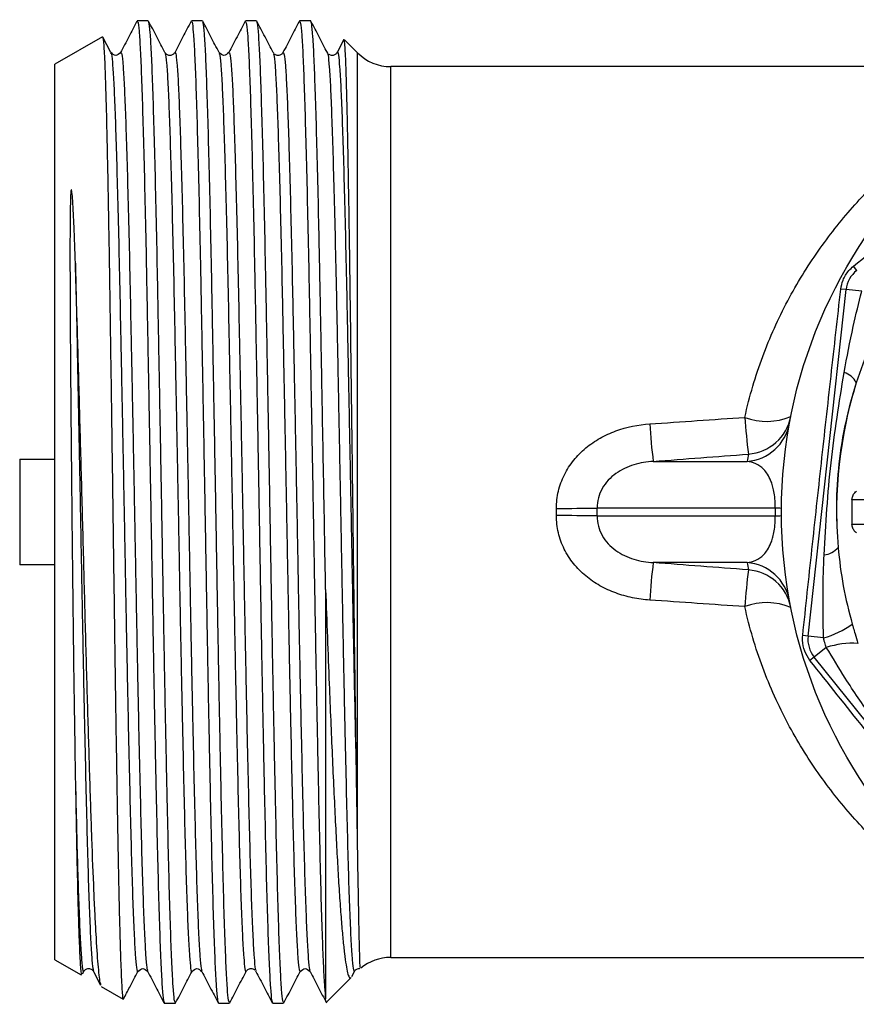
# Model space of a CAD drawing. Extents: x 23 to 787, y 40 to 512.
# Drawn here: x 158 to 229, y 41 to 125 of the extents above; entities that cross this region are included whole.
import ezdxf

# ---------------------------------------------------------------- set-up
doc = ezdxf.new("R2010")
doc.units = 0
doc.header["$LTSCALE"] = 2
doc.layers.get('0').update_dxf_attribs({"linetype": 'CONTINUOUS'})

msp = doc.modelspace()

# ---------------------------------------------------------------- linework, layer by layer
at = {"color": 7, "linetype": 'CONTINUOUS'}
for p, q in [((169.061, 125.31), (168.12, 125.31)), ((173.679, 125.31), (172.738, 125.31)), ((178.297, 125.31), (177.356, 125.31)), ((182.915, 125.31), (181.973, 125.31)), ((165.145, 123.958), (161.087, 121.615)), ((165.867, 122.601), (165.182, 123.916)), ((185.745, 123.708), (185.171, 122.607)), ((185.759, 123.731), (185.753, 123.704)), ((186.916, 122.582), (185.795, 123.702)), ((166.694, 122.525), (166.699, 122.526)), ((171.311, 122.545), (171.317, 122.543)), ((179.764, 122.555), (179.72, 122.602)), ((184.334, 122.518), (184.339, 122.506)), ((184.38, 122.557), (184.337, 122.604)), ((161.087, 45.205), (161.087, 121.615)), ((247.199, 121.41), (189.744, 121.41)), ((229.503, 104.02), (229.217, 104.378)), ((225.352, 72.822), (228.605, 102.384)), ((228.605, 102.384), (228.149, 102.434)), ((229.928, 102.238), (228.605, 102.384)), ((158.087, 87.91), (158.087, 78.91)), ((158.087, 87.91), (161.087, 87.91)), ((212.144, 87.729), (220.145, 87.729)), ((222.553, 83.745), (207.352, 83.745)), ((207.352, 83.075), (222.553, 83.075)), ((220.145, 79.091), (212.144, 79.091)), ((161.087, 78.91), (158.087, 78.91)), ((184.187, 76.802), (184.187, 41.865)), ((225.352, 72.822), (224.897, 72.872)), ((226.675, 72.676), (225.352, 72.822)), ((226.912, 71.862), (225.874, 71.03)), ((225.874, 71.03), (225.516, 70.743)), ((244.477, 47.826), (225.874, 71.03)), ((189.744, 45.41), (247.199, 45.41)), ((161.087, 45.205), (163.321, 43.915)), ((163.448, 44.009), (163.559, 44.221)), ((164.387, 44.218), (164.995, 43.051)), ((169.002, 44.304), (169.007, 44.287)), ((178.199, 44.264), (178.242, 44.217)), ((178.241, 44.313), (178.245, 44.303)), ((184.267, 41.59), (186.364, 43.687)), ((186.42, 43.781), (186.647, 44.218)), ((165.044, 42.921), (166.906, 41.846)), ((170.428, 41.51), (171.37, 41.51)), ((175.046, 41.51), (175.988, 41.51)), ((179.665, 41.51), (180.606, 41.51))]:
    msp.add_line(p, q, dxfattribs=at)
at = {"color": 8, "linetype": 'CONTINUOUS'}
for p, q in [((186.916, 55.13), (186.916, 122.582)), ((189.744, 45.41), (189.744, 121.41))]:
    msp.add_line(p, q, dxfattribs=at)
at = {"color": 7, "linetype": 'CONTINUOUS', "flags": 128}
for points in [[(232.103, 84.441), (231.963, 84.441), (231.405, 84.441), (229.102, 84.439)], [(229.102, 82.382), (229.242, 82.381), (229.8, 82.381), (232.103, 82.379)]]:
    msp.add_lwpolyline(points, dxfattribs=at)
at = {"color": 7, "linetype": 'CONTINUOUS'}
msp.add_circle((265.087, 83.41), 42, dxfattribs=at)
for centre, radius, start, end in [((189.744, 125.41), 4, 225, 270), ((231.029, 102.117), 2.439, 128.72127, 173.72127), ((227.939, 93.696), 1.693, 26.12118, 73.22626), ((265.087, 83.41), 37.297, 162.79594, 184.64659), ((265.82, 94.415), 54.09, 183.70069, 187.09945), ((221.832, 96.38), 5.24, 249.08785, 293.0704), ((268.798, 94.607), 48.936, 183.65737, 187.34526), ((219.847, 91.715), 3.997, 274.28171, 349.5801), ((219.965, 92.336), 3.997, 274.28035, 348.79315), ((265.389, 79.425), 46, 168.81227, 169.59955), ((265.087, 83.41), 36, 178.36287, 181.63713), ((202.91, 378.196), 294.485, 270.19017, 270.86418), ((268.551, 83.41), 46, 179.58314, 180.41686), ((222.586, 79.412), 4.333, 83.34101, 90.44092), ((202.91, -211.376), 294.485, 89.13582, 89.80983), ((222.586, 87.408), 4.333, 269.55908, 276.65899), ((226.591, 81.447), 1.693, 274.21628, 321.32135), ((265.82, 72.405), 54.09, 172.90055, 176.29931), ((219.847, 75.105), 3.997, 10.4199, 85.71829), ((265.389, 87.395), 46, 190.40045, 191.18773), ((268.798, 72.213), 48.936, 172.65474, 176.34263), ((219.965, 74.484), 3.997, 11.20685, 85.71965), ((221.832, 70.44), 5.24, 66.9296, 110.91215), ((224.587, 80.306), 7.91, 285.30893, 305.04606), ((227.776, 72.555), 2.439, 173.72127, 218.72127), ((229.242, 64.303), 7.91, 87.39647, 107.1336), ((189.744, 41.41), 4, 90, 129.81806)]:
    msp.add_arc(centre, radius, start, end, dxfattribs=at)
for centre, major_axis, ratio, start_param, end_param in [((78.47, 83.41), (554.858, 37.964), 0.002979, 4.954933, 4.970037), ((78.772, 79.425), (554.858, 41.96), 0.003289, 4.954888, 4.969992), ((179.639, 83.41), (0, 38), 0.638124, 4.70442, 4.720358), ((183.104, 83.41), (0, 42), 0.57735, 4.70442, 4.720358), ((78.772, 87.395), (554.858, -41.96), 0.003289, 1.313193, 1.328297), ((78.47, 83.41), (554.858, -37.964), 0.002979, 1.313148, 1.328252)]:
    msp.add_ellipse(centre, major_axis=major_axis, ratio=ratio, start_param=start_param, end_param=end_param, dxfattribs=at)
for points, knots in [([(168.092, 125.281), (167.859, 124.834), (167.393, 123.94), (166.927, 123.045), (166.694, 122.598)], [0, 0, 0, 0, 0.500011, 1, 1, 1, 1]), ([(168.12, 125.208), (168.135, 125.23), (168.186, 125.3), (168.273, 124.535), (168.377, 122.968), (168.477, 120.594), (168.578, 117.511), (168.683, 113.741), (168.788, 109.367), (168.89, 104.509), (168.989, 99.254), (169.093, 93.674), (169.198, 87.863), (169.302, 81.984), (169.402, 76.16), (169.503, 70.471), (169.608, 65.006), (169.713, 59.897), (169.816, 55.277), (169.914, 51.21), (170.018, 47.757), (170.123, 44.985), (170.228, 42.995), (170.327, 41.742), (170.395, 41.589), (170.428, 41.512)], [0, 0, 0, 0, 0.020609, 0.065486, 0.110208, 0.154351, 0.198642, 0.243434, 0.288287, 0.332762, 0.376797, 0.421396, 0.466274, 0.510989, 0.555122, 0.599426, 0.644222, 0.689072, 0.733536, 0.777575, 0.822182, 0.867062, 0.91177, 0.955893, 1, 1, 1, 1]), ([(171.37, 41.548), (171.34, 41.596), (171.275, 41.695), (171.18, 42.842), (171.075, 44.75), (170.97, 47.449), (170.866, 50.837), (170.767, 54.846), (170.665, 59.413), (170.56, 64.479), (170.455, 69.916), (170.354, 75.586), (170.254, 81.401), (170.15, 87.278), (170.045, 93.104), (169.941, 98.711), (169.842, 104.002), (169.74, 108.903), (169.635, 113.33), (169.53, 117.166), (169.428, 120.319), (169.329, 122.765), (169.225, 124.415), (169.135, 125.263), (169.081, 125.223), (169.061, 125.209)], [0, 0, 0, 0, 0.039728, 0.083809, 0.12848, 0.173362, 0.218011, 0.262072, 0.306481, 0.351315, 0.396133, 0.440497, 0.484585, 0.529264, 0.574146, 0.618786, 0.662842, 0.707262, 0.7521, 0.796914, 0.841265, 0.885361, 0.930048, 0.974929, 1, 1, 1, 1]), ([(170.482, 122.607), (170.249, 123.054), (169.783, 123.948), (169.317, 124.843), (169.084, 125.29)], [0, 0, 0, 0, 0.499989, 1, 1, 1, 1]), ([(172.709, 125.278), (172.476, 124.831), (172.01, 123.937), (171.544, 123.042), (171.311, 122.595)], [0, 0, 0, 0, 0.500013, 1, 1, 1, 1]), ([(172.738, 125.208), (172.756, 125.224), (172.81, 125.268), (172.9, 124.43), (173.004, 122.789), (173.103, 120.352), (173.205, 117.208), (173.31, 113.379), (173.415, 108.958), (173.517, 104.063), (173.616, 98.776), (173.72, 93.171), (173.825, 87.347), (173.929, 81.47), (174.029, 75.654), (174.13, 69.982), (174.235, 64.541), (174.34, 59.471), (174.442, 54.897), (174.541, 50.881), (174.645, 47.485), (174.751, 44.777), (174.855, 42.86), (174.951, 41.701), (175.016, 41.595), (175.046, 41.544)], [0, 0, 0, 0, 0.024544, 0.069425, 0.114111, 0.158208, 0.202559, 0.247373, 0.292211, 0.336631, 0.380687, 0.425327, 0.470209, 0.514888, 0.558977, 0.60334, 0.648158, 0.692992, 0.737401, 0.781463, 0.826111, 0.870993, 0.915665, 0.959746, 1, 1, 1, 1]), ([(175.988, 41.573), (175.961, 41.599), (175.899, 41.656), (175.807, 42.713), (175.703, 44.549), (175.598, 47.184), (175.493, 50.514), (175.394, 54.471), (175.292, 58.992), (175.187, 64.017), (175.082, 69.428), (174.98, 75.081), (174.881, 80.887), (174.777, 86.762), (174.672, 92.599), (174.568, 98.231), (174.469, 103.553), (174.367, 108.491), (174.262, 112.964), (174.157, 116.856), (174.055, 120.07), (173.956, 122.58), (173.852, 124.303), (173.759, 125.228), (173.702, 125.22), (173.679, 125.216)], [0, 0, 0, 0, 0.035865, 0.079916, 0.124548, 0.169429, 0.214115, 0.258211, 0.302563, 0.347376, 0.392214, 0.436634, 0.480689, 0.52533, 0.570211, 0.61489, 0.658978, 0.703341, 0.748159, 0.792993, 0.837402, 0.881463, 0.926112, 0.970993, 1, 1, 1, 1]), ([(175.099, 122.609), (174.866, 123.056), (174.4, 123.95), (173.934, 124.845), (173.701, 125.292)], [0, 0, 0, 0, 0.499987, 1, 1, 1, 1]), ([(177.329, 125.284), (177.096, 124.837), (176.63, 123.942), (176.164, 123.048), (175.931, 122.601)], [0, 0, 0, 0, 0.500013, 1, 1, 1, 1]), ([(177.356, 125.215), (177.378, 125.22), (177.434, 125.233), (177.527, 124.318), (177.631, 122.605), (177.73, 120.104), (177.832, 116.898), (177.937, 113.013), (178.042, 108.546), (178.144, 103.614), (178.243, 98.296), (178.347, 92.667), (178.452, 86.831), (178.556, 80.956), (178.655, 75.15), (178.758, 69.494), (178.863, 64.079), (178.967, 59.048), (179.069, 54.522), (179.168, 50.557), (179.273, 47.219), (179.378, 44.575), (179.482, 42.73), (179.574, 41.662), (179.636, 41.599), (179.665, 41.57)], [0, 0, 0, 0, 0.02848, 0.073361, 0.11801, 0.162071, 0.20648, 0.251314, 0.296132, 0.340495, 0.384583, 0.429262, 0.474143, 0.518784, 0.562839, 0.607259, 0.652097, 0.69691, 0.741262, 0.785358, 0.830044, 0.874925, 0.919558, 0.963608, 1, 1, 1, 1]), ([(180.606, 41.593), (180.582, 41.6), (180.523, 41.619), (180.434, 42.591), (180.33, 44.353), (180.225, 46.924), (180.12, 50.196), (180.021, 54.101), (179.919, 58.574), (179.815, 63.559), (179.71, 68.942), (179.607, 74.578), (179.508, 80.373), (179.404, 86.246), (179.299, 92.093), (179.195, 97.748), (179.095, 103.1), (178.994, 108.075), (178.889, 112.593), (178.784, 116.541), (178.682, 119.816), (178.583, 122.389), (178.479, 124.184), (178.383, 125.192), (178.323, 125.219), (178.297, 125.23)], [0, 0, 0, 0, 0.031995, 0.076026, 0.120616, 0.165493, 0.210214, 0.254356, 0.298647, 0.343437, 0.38829, 0.432764, 0.476798, 0.521397, 0.566274, 0.610989, 0.655121, 0.699424, 0.744219, 0.789069, 0.833533, 0.877571, 0.922178, 0.967056, 1, 1, 1, 1]), ([(179.719, 122.605), (179.486, 123.053), (179.019, 123.947), (178.553, 124.842), (178.32, 125.289)], [0, 0, 0, 0, 0.499986, 1, 1, 1, 1]), ([(181.949, 125.286), (181.716, 124.839), (181.25, 123.945), (180.784, 123.05), (180.551, 122.603)], [0, 0, 0, 0, 0.500013, 1, 1, 1, 1]), ([(181.973, 125.228), (181.999, 125.219), (182.058, 125.197), (182.154, 124.2), (182.258, 122.415), (182.357, 119.851), (182.459, 116.584), (182.564, 112.643), (182.669, 108.131), (182.77, 103.162), (182.87, 97.814), (182.974, 92.161), (183.08, 86.315), (183.183, 80.443), (183.282, 74.646), (183.385, 69.008), (183.49, 63.62), (183.595, 58.631), (183.696, 54.15), (183.795, 50.24), (183.898, 47.029), (183.998, 44.559), (184.095, 42.772), (184.157, 42.166), (184.187, 41.865)], [0, 0, 0, 0, 0.03382, 0.080641, 0.127178, 0.173122, 0.21951, 0.266301, 0.313035, 0.359256, 0.405298, 0.451947, 0.498768, 0.545296, 0.591236, 0.637635, 0.684429, 0.731158, 0.777366, 0.823419, 0.870075, 0.913725, 0.957141, 1, 1, 1, 1]), ([(184.187, 76.802), (184.159, 78.424), (184.103, 81.687), (184.015, 86.647), (183.921, 91.882), (183.822, 97.264), (183.722, 102.645), (183.621, 107.656), (183.516, 112.218), (183.411, 116.221), (183.308, 119.557), (183.21, 122.192), (183.106, 124.058), (183.007, 125.153), (182.944, 125.22), (182.915, 125.25)], [0, 0, 0, 0, 0.067659, 0.13611, 0.204884, 0.286176, 0.366454, 0.446826, 0.52816, 0.609664, 0.690535, 0.770519, 0.851477, 0.932999, 1, 1, 1, 1]), ([(184.338, 122.602), (184.105, 123.049), (183.639, 123.944), (183.173, 124.838), (182.94, 125.285)], [0, 0, 0, 0, 0.499987, 1, 1, 1, 1]), ([(165.167, 123.908), (165.177, 123.894), (165.202, 123.854), (165.26, 123.323), (165.324, 122.226), (165.387, 120.563), (165.449, 118.547), (165.512, 116.021), (165.576, 113.049), (165.641, 109.786), (165.705, 106.124), (165.767, 102.154), (165.829, 98), (165.893, 93.612), (165.957, 89.1), (166.005, 85.653), (166.053, 82.209), (166.1, 78.775), (166.146, 75.329), (166.208, 70.89), (166.271, 66.622), (166.334, 62.622), (166.397, 58.807), (166.458, 55.299), (166.517, 52.18), (166.564, 50.019), (166.612, 48.08), (166.66, 46.368), (166.708, 44.898), (166.756, 43.707), (166.803, 42.799), (166.849, 42.189), (166.889, 41.869), (166.913, 41.873), (166.922, 41.874)], [0, 0, 0, 0, 0.015767, 0.042962, 0.095858, 0.122998, 0.150338, 0.203267, 0.230418, 0.257766, 0.310937, 0.338217, 0.365697, 0.418928, 0.446235, 0.47374, 0.50039, 0.527224, 0.554641, 0.582258, 0.634493, 0.661256, 0.688204, 0.74044, 0.767201, 0.794145, 0.820988, 0.848017, 0.87563, 0.903445, 0.93036, 0.957463, 0.985152, 1, 1, 1, 1]), ([(186.869, 58.038), (186.852, 59.122), (186.818, 61.302), (186.755, 65.568), (186.696, 69.888), (186.642, 74.126), (186.589, 78.456), (186.536, 82.885), (186.481, 87.304), (186.435, 91.033), (186.383, 95.108), (186.319, 100.065), (186.262, 104.399), (186.207, 108.072), (186.152, 111.514), (186.097, 114.581), (186.043, 117.199), (185.99, 119.498), (185.937, 121.308), (185.882, 122.572), (185.83, 123.465), (185.792, 123.593), (185.768, 123.675)], [0, 0, 0, 0, 0.046398, 0.093334, 0.165599, 0.202678, 0.240028, 0.312298, 0.349363, 0.386696, 0.436949, 0.487878, 0.561118, 0.598696, 0.636549, 0.709832, 0.74743, 0.785303, 0.858681, 0.896315, 0.934222, 1, 1, 1, 1]), ([(229.217, 104.378), (231.131, 105.922), (234.965, 109.014), (240.761, 113.668), (246.587, 118.332), (250.474, 121.43), (252.42, 122.981)], [0, 0, 0, 0, 0.2485639, 0.497666, 0.7485351, 1, 1, 1, 1]), ([(166.697, 122.603), (166.558, 122.482), (166.281, 122.239), (166.004, 122.481), (165.866, 122.602)], [0, 0, 0, 0, 0.499388, 1, 1, 1, 1]), ([(171.315, 122.603), (171.273, 122.543), (171.188, 122.422), (170.899, 122.329), (170.609, 122.423), (170.525, 122.544), (170.483, 122.604)], [0, 0, 0, 0, 0.247324, 0.499399, 0.751768, 1, 1, 1, 1]), ([(175.932, 122.601), (175.793, 122.481), (175.516, 122.239), (175.24, 122.481), (175.102, 122.602)], [0, 0, 0, 0, 0.499371, 1, 1, 1, 1]), ([(180.551, 122.603), (180.509, 122.543), (180.424, 122.422), (180.139, 122.331), (179.899, 122.396), (179.837, 122.473), (179.821, 122.492)], [0, 0, 0, 0, 0.29644, 0.598456, 0.900826, 1, 1, 1, 1]), ([(185.168, 122.603), (185.126, 122.543), (185.041, 122.421), (184.757, 122.331), (184.516, 122.397), (184.453, 122.475), (184.437, 122.495)], [0, 0, 0, 0, 0.2957546, 0.5971421, 0.8988829, 1, 1, 1, 1]), ([(219.961, 91.485), (220.356, 93.291), (220.87, 95.015), (221.791, 97.494), (222.123, 98.303), (222.835, 99.887), (223.217, 100.665), (224.419, 102.932), (225.29, 104.341), (227.142, 106.988), (228.123, 108.226), (230.173, 110.548), (231.228, 111.616), (233.367, 113.583), (234.453, 114.484), (236.63, 116.135), (237.723, 116.885), (239.338, 117.903), (239.873, 118.224), (240.919, 118.826), (241.43, 119.107), (241.924, 119.368)], [0, 0, 0, 0, 0.125, 0.125, 0.1875, 0.1875, 0.25, 0.25, 0.375, 0.375, 0.5, 0.5, 0.625, 0.625, 0.75, 0.75, 0.875, 0.875, 0.9375, 0.9375, 1, 1, 1, 1]), ([(162.842, 104.632), (162.807, 105.727), (162.77, 106.784), (162.704, 108.302), (162.681, 108.798), (162.64, 109.522), (162.626, 109.76), (162.593, 110.228), (162.576, 110.46), (162.541, 110.739), (162.534, 110.794), (162.519, 110.86), (162.516, 110.873), (162.509, 110.892), (162.507, 110.898), (162.501, 110.906), (162.499, 110.909), (162.49, 110.907), (162.487, 110.901), (162.47, 110.864), (162.469, 110.833), (162.448, 110.677), (162.442, 110.556), (162.423, 110.189), (162.416, 109.943), (162.398, 109.199), (162.392, 108.695), (162.378, 107.149), (162.377, 106.079), (162.379, 103.863), (162.383, 102.722), (162.393, 100.393), (162.399, 99.203), (162.415, 96.772), (162.424, 95.53), (162.444, 92.995), (162.455, 91.694), (162.49, 87.796), (162.516, 85.179), (162.557, 81.23), (162.572, 79.905), (162.601, 77.265), (162.615, 75.963), (162.662, 72.112), (162.695, 69.616), (162.748, 65.981), (162.767, 64.791), (162.804, 62.49), (162.823, 61.374), (162.842, 60.292)], [0, 0, 0, 0, 0.0625, 0.0625, 0.09375, 0.09375, 0.109375, 0.109375, 0.125, 0.125, 0.128906, 0.128906, 0.129883, 0.129883, 0.130371, 0.130371, 0.130615, 0.130615, 0.130859, 0.130859, 0.132812, 0.132812, 0.140625, 0.140625, 0.15625, 0.15625, 0.1875, 0.1875, 0.25, 0.25, 0.3125, 0.3125, 0.375, 0.375, 0.4375, 0.4375, 0.5, 0.5, 0.625, 0.625, 0.6875, 0.6875, 0.75, 0.75, 0.875, 0.875, 0.9375, 0.9375, 1, 1, 1, 1]), ([(165.053, 43.081), (165.022, 43.113), (164.96, 43.176), (164.873, 43.874), (164.754, 45.063), (164.634, 46.833), (164.513, 49.102), (164.393, 51.695), (164.276, 54.745), (164.16, 58.178), (164.041, 61.843), (163.92, 65.825), (163.799, 70.023), (163.68, 74.336), (163.565, 78.789), (163.447, 83.272), (163.327, 87.735), (163.206, 92.144), (163.086, 96.385), (162.974, 100.3), (162.893, 102.951), (162.842, 104.632)], [0, 0, 0, 0, 0.042757, 0.084006, 0.125564, 0.205649, 0.246753, 0.288162, 0.367796, 0.408663, 0.449836, 0.529056, 0.569711, 0.610668, 0.689549, 0.730035, 0.770825, 0.849177, 0.889384, 0.929889, 1, 1, 1, 1]), ([(228.149, 102.434), (228.198, 102.686), (228.308, 103.252), (228.713, 103.921), (229.083, 104.256), (229.217, 104.378)], [0, 0, 0, 0, 0.339064, 0.760576, 1, 1, 1, 1]), ([(224.897, 72.872), (225.159, 75.318), (225.683, 80.215), (226.49, 87.604), (227.312, 95.022), (227.87, 99.961), (228.149, 102.434)], [0, 0, 0, 0, 0.248564, 0.497666, 0.748535, 1, 1, 1, 1]), ([(228.428, 95.317), (228.675, 96.625), (229.113, 98.944), (229.68, 101.238), (229.928, 102.238)], [0, 0, 0, 0, 0.563663, 1, 1, 1, 1]), ([(232.072, 100.579), (231.564, 99.591), (230.544, 97.606), (229.822, 95.5), (229.459, 94.441)], [0, 0, 0, 0, 0.497657, 1, 1, 1, 1]), ([(226.716, 79.758), (226.873, 82.377), (227.185, 87.592), (228.015, 92.75), (228.428, 95.317)], [0, 0, 0, 0, 0.502243, 1, 1, 1, 1]), ([(229.459, 94.441), (229.138, 93.329), (228.49, 91.083), (227.933, 87.545), (227.696, 83.934), (227.84, 81.58), (227.913, 80.389)], [0, 0, 0, 0, 0.246695, 0.497791, 0.745831, 1, 1, 1, 1]), ([(203.887, 83.713), (203.885, 84.214), (203.943, 84.714), (204.17, 85.671), (204.338, 86.134), (204.782, 87.028), (205.05, 87.44), (205.664, 88.203), (206.014, 88.556), (206.775, 89.188), (207.181, 89.464), (208.034, 89.944), (208.484, 90.15), (209.883, 90.661), (210.848, 90.855), (211.842, 90.923)], [0, 0, 0, 0, 0.125, 0.125, 0.25, 0.25, 0.375, 0.375, 0.5, 0.5, 0.625, 0.625, 0.75, 0.75, 1, 1, 1, 1]), ([(212.144, 87.729), (211.588, 87.695), (211.037, 87.604), (210.223, 87.354), (209.954, 87.251), (209.441, 87.006), (209.194, 86.863), (208.724, 86.528), (208.501, 86.335), (208.109, 85.911), (207.936, 85.679), (207.647, 85.168), (207.535, 84.896), (207.387, 84.335), (207.349, 84.041), (207.352, 83.745)], [0, 0, 0, 0, 0.25, 0.25, 0.375, 0.375, 0.5, 0.5, 0.625, 0.625, 0.75, 0.75, 0.875, 0.875, 1, 1, 1, 1]), ([(222.553, 83.745), (222.557, 84.024), (222.545, 84.295), (222.501, 84.775), (222.47, 84.983), (222.401, 85.348), (222.361, 85.51), (222.278, 85.798), (222.234, 85.925), (222.097, 86.274), (221.999, 86.463), (221.795, 86.786), (221.689, 86.92), (221.362, 87.264), (221.131, 87.42), (220.651, 87.64), (220.402, 87.703), (220.145, 87.729)], [0, 0, 0, 0, 0.0625, 0.0625, 0.125, 0.125, 0.1875, 0.1875, 0.25, 0.25, 0.375, 0.375, 0.5, 0.5, 0.75, 0.75, 1, 1, 1, 1]), ([(229.102, 84.439), (229.116, 84.55), (229.145, 84.773), (229.299, 85.03), (229.432, 85.149), (229.481, 85.193)], [0, 0, 0, 0, 0.386007, 0.771998, 1, 1, 1, 1]), ([(211.842, 75.897), (211.346, 75.931), (210.855, 75.997), (209.884, 76.198), (209.404, 76.333), (208.48, 76.672), (208.032, 76.876), (207.17, 77.363), (206.761, 77.643), (206.008, 78.271), (205.658, 78.623), (205.039, 79.394), (204.774, 79.807), (204.337, 80.688), (204.166, 81.162), (203.941, 82.119), (203.885, 82.607), (203.887, 83.107)], [0, 0, 0, 0, 0.125, 0.125, 0.25, 0.25, 0.375, 0.375, 0.5, 0.5, 0.625, 0.625, 0.75, 0.75, 0.875, 0.875, 1, 1, 1, 1]), ([(207.352, 83.075), (207.349, 82.78), (207.386, 82.493), (207.533, 81.932), (207.646, 81.656), (208.072, 80.898), (208.484, 80.465), (209.185, 79.963), (209.437, 79.817), (209.953, 79.569), (210.218, 79.468), (211.029, 79.217), (211.588, 79.125), (212.144, 79.091)], [0, 0, 0, 0, 0.125, 0.125, 0.25, 0.25, 0.5, 0.5, 0.625, 0.625, 0.75, 0.75, 1, 1, 1, 1]), ([(220.145, 79.091), (220.402, 79.118), (220.651, 79.18), (221.129, 79.399), (221.359, 79.553), (221.687, 79.898), (221.794, 80.032), (221.998, 80.356), (222.097, 80.545), (222.234, 80.894), (222.277, 81.021), (222.36, 81.309), (222.4, 81.47), (222.47, 81.837), (222.501, 82.04), (222.545, 82.523), (222.557, 82.796), (222.553, 83.075)], [0, 0, 0, 0, 0.25, 0.25, 0.5, 0.5, 0.625, 0.625, 0.75, 0.75, 0.8125, 0.8125, 0.875, 0.875, 0.9375, 0.9375, 1, 1, 1, 1]), ([(229.481, 81.627), (229.479, 81.628), (229.39, 81.699), (229.238, 81.872), (229.123, 82.143), (229.107, 82.318), (229.102, 82.382)], [0, 0, 0, 0, 0.0061091, 0.3940099, 0.7810095, 1, 1, 1, 1]), ([(227.913, 80.389), (228.036, 79.287), (228.281, 77.074), (228.846, 74.915), (229.129, 73.83)], [0, 0, 0, 0, 0.4976252, 1, 1, 1, 1]), ([(226.675, 72.676), (226.647, 74.008), (226.598, 76.37), (226.68, 78.729), (226.716, 79.758)], [0, 0, 0, 0, 0.563686, 1, 1, 1, 1]), ([(184.187, 76.802), (184.237, 75.438), (184.338, 72.697), (184.484, 68.974), (184.623, 65.614), (184.754, 62.598), (184.886, 59.712), (185.017, 57.007), (185.143, 54.524), (185.27, 52.254), (185.403, 50.201), (185.536, 48.415), (185.668, 46.918), (185.8, 45.691), (185.932, 44.733), (186.062, 44.058), (186.189, 43.702), (186.285, 43.584), (186.339, 43.681), (186.35, 43.701)], [0, 0, 0, 0, 0.072661, 0.146079, 0.205764, 0.26545, 0.32687, 0.388289, 0.44798, 0.507668, 0.569155, 0.630641, 0.689305, 0.747969, 0.808359, 0.86875, 0.927059, 0.985367, 1, 1, 1, 1]), ([(241.924, 47.452), (240.936, 47.974), (239.878, 48.577), (237.723, 49.935), (236.63, 50.686), (234.453, 52.337), (233.368, 53.237), (231.232, 55.2), (230.181, 56.264), (228.644, 58.003), (228.14, 58.605), (227.161, 59.846), (226.685, 60.486), (225.298, 62.467), (224.43, 63.871), (223.234, 66.122), (222.852, 66.898), (222.132, 68.496), (221.797, 69.31), (220.87, 71.804), (220.356, 73.532), (219.961, 75.335)], [0, 0, 0, 0, 0.125, 0.125, 0.25, 0.25, 0.375, 0.375, 0.5, 0.5, 0.5625, 0.5625, 0.625, 0.625, 0.75, 0.75, 0.8125, 0.8125, 0.875, 0.875, 1, 1, 1, 1]), ([(229.129, 73.83), (229.157, 73.731), (229.234, 73.46), (229.391, 72.917), (229.522, 72.475), (229.602, 72.205)], [0, 0, 0, 0, 0.182483, 0.500042, 1, 1, 1, 1]), ([(225.516, 70.743), (225.349, 70.998), (225.006, 71.521), (224.86, 72.29), (224.888, 72.739), (224.897, 72.872)], [0, 0, 0, 0, 0.402085, 0.82313, 1, 1, 1, 1]), ([(226.912, 71.862), (226.863, 71.995), (226.782, 72.213), (226.713, 72.488), (226.685, 72.627), (226.675, 72.676)], [0, 0, 0, 0, 0.499861, 0.821, 1, 1, 1, 1]), ([(230.745, 65.907), (229.996, 67.007), (228.666, 68.957), (227.445, 70.98), (226.912, 71.862)], [0, 0, 0, 0, 0.563663, 1, 1, 1, 1]), ([(244.12, 47.54), (242.576, 49.454), (239.484, 53.288), (234.829, 59.083), (230.166, 64.909), (227.067, 68.797), (225.516, 70.743)], [0, 0, 0, 0, 0.248564, 0.497666, 0.748535, 1, 1, 1, 1]), ([(162.842, 60.292), (162.862, 59.18), (162.903, 56.945), (162.972, 53.419), (163.04, 50.544), (163.105, 48.327), (163.169, 46.445), (163.233, 45.063), (163.295, 44.27), (163.336, 43.89), (163.362, 43.972), (163.371, 44.002)], [0, 0, 0, 0, 0.113353, 0.22803, 0.404769, 0.49545, 0.586799, 0.763538, 0.854217, 0.945559, 1, 1, 1, 1]), ([(187.146, 44.548), (187.14, 44.567), (187.13, 44.598), (187.107, 45.313), (187.077, 46.429), (187.04, 48.1), (186.999, 50.267), (186.961, 52.369), (186.932, 54.123), (186.916, 55.13)], [0, 0, 0, 0, 0.170638, 0.283939, 0.398075, 0.618722, 0.731936, 0.845983, 1, 1, 1, 1]), ([(163.556, 44.216), (163.598, 44.276), (163.682, 44.397), (163.972, 44.491), (164.261, 44.398), (164.346, 44.277), (164.388, 44.217)], [0, 0, 0, 0, 0.248224, 0.500599, 0.752682, 1, 1, 1, 1]), ([(166.945, 41.857), (167.122, 42.196), (167.532, 42.983), (167.942, 43.77), (168.175, 44.217)], [0, 0, 0, 0, 0.431426, 1, 1, 1, 1]), ([(168.175, 44.218), (168.313, 44.339), (168.589, 44.581), (168.866, 44.339), (169.005, 44.219)], [0, 0, 0, 0, 0.500629, 1, 1, 1, 1]), ([(169.002, 44.224), (169.235, 43.777), (169.701, 42.883), (170.167, 41.988), (170.4, 41.541)], [0, 0, 0, 0, 0.499988, 1, 1, 1, 1]), ([(171.392, 41.528), (171.625, 41.975), (172.091, 42.87), (172.557, 43.764), (172.79, 44.212)], [0, 0, 0, 0, 0.500012, 1, 1, 1, 1]), ([(172.793, 44.218), (172.931, 44.339), (173.208, 44.581), (173.485, 44.338), (173.624, 44.217)], [0, 0, 0, 0, 0.50061, 1, 1, 1, 1]), ([(173.623, 44.219), (173.856, 43.771), (174.322, 42.877), (174.788, 41.982), (175.021, 41.535)], [0, 0, 0, 0, 0.499988, 1, 1, 1, 1]), ([(176.01, 41.529), (176.243, 41.976), (176.709, 42.871), (177.175, 43.765), (177.408, 44.213)], [0, 0, 0, 0, 0.500014, 1, 1, 1, 1]), ([(177.41, 44.216), (177.452, 44.276), (177.537, 44.398), (177.822, 44.489), (178.063, 44.424), (178.126, 44.346), (178.142, 44.326)], [0, 0, 0, 0, 0.296388, 0.59769, 0.89864, 1, 1, 1, 1]), ([(178.241, 44.219), (178.474, 43.772), (178.94, 42.877), (179.406, 41.982), (179.639, 41.535)], [0, 0, 0, 0, 0.499987, 1, 1, 1, 1]), ([(180.631, 41.534), (180.864, 41.981), (181.33, 42.876), (181.796, 43.77), (182.029, 44.217)], [0, 0, 0, 0, 0.5000135, 1, 1, 1, 1]), ([(182.029, 44.218), (182.167, 44.339), (182.443, 44.581), (182.72, 44.339), (182.859, 44.219)], [0, 0, 0, 0, 0.500628, 1, 1, 1, 1]), ([(182.86, 44.216), (183.093, 43.769), (183.559, 42.875), (184.025, 41.98), (184.258, 41.533)], [0, 0, 0, 0, 0.4999874, 1, 1, 1, 1]), ([(186.647, 44.217), (186.688, 44.275), (186.77, 44.39), (186.989, 44.486), (187.09, 44.452), (187.104, 44.448)], [0, 0, 0, 0, 0.459158, 0.925811, 1, 1, 1, 1]), ([(184.234, 41.6), (184.231, 41.598), (184.216, 41.583), (184.2, 41.736), (184.187, 41.865)], [0, 0, 0, 0, 0.151808, 1, 1, 1, 1])]:
    msp.add_open_spline(points, degree=3, knots=knots, dxfattribs=at)
at = {"color": 8, "linetype": 'CONTINUOUS'}
for points, knots in [([(185.171, 122.589), (185.173, 122.598), (185.208, 122.787), (185.281, 122.444), (185.385, 121.495), (185.489, 119.718), (185.588, 117.266), (185.691, 114.146), (185.796, 110.404), (185.9, 106.137), (186.001, 101.45), (186.101, 96.415), (186.206, 91.102), (186.311, 85.622), (186.414, 80.128), (186.513, 74.714), (186.609, 69.789), (186.701, 65.394), (186.786, 61.527), (186.842, 59.198), (186.869, 58.038)], [0, 0, 0, 0, 0.003082, 0.064, 0.125098, 0.185774, 0.245719, 0.30633, 0.367414, 0.428372, 0.488608, 0.548774, 0.6097, 0.670796, 0.731459, 0.791403, 0.852027, 0.901473, 0.950903, 1, 1, 1, 1]), ([(165.867, 122.538), (165.874, 122.544), (165.916, 122.577), (165.993, 121.879), (166.098, 120.426), (166.198, 118.194), (166.299, 115.305), (166.403, 111.771), (166.508, 107.673), (166.611, 103.124), (166.71, 98.202), (166.814, 92.977), (166.919, 87.537), (167.023, 82.035), (167.123, 76.583), (167.224, 71.261), (167.329, 66.147), (167.434, 61.368), (167.537, 57.047), (167.635, 53.245), (167.739, 50.016), (167.844, 47.433), (167.949, 45.551), (168.048, 44.475), (168.123, 44.06), (168.166, 44.25), (168.175, 44.287)], [0, 0, 0, 0, 0.0090826, 0.0539853, 0.0987323, 0.1429002, 0.1872164, 0.2320329, 0.2769118, 0.3214114, 0.3654714, 0.4100957, 0.4549995, 0.4997397, 0.5438975, 0.5882261, 0.6330475, 0.6779235, 0.7224126, 0.7664759, 0.8111088, 0.8560135, 0.900747, 0.944895, 0.9892359, 1, 1, 1, 1]), ([(166.699, 122.526), (166.723, 122.564), (166.782, 122.656), (166.877, 121.907), (166.981, 120.425), (167.081, 118.203), (167.182, 115.314), (167.287, 111.782), (167.392, 107.686), (167.494, 103.138), (167.593, 98.217), (167.697, 92.993), (167.802, 87.554), (167.906, 82.051), (168.006, 76.6), (168.107, 71.277), (168.212, 66.162), (168.317, 61.382), (168.42, 57.06), (168.519, 53.255), (168.622, 50.027), (168.727, 47.433), (168.832, 45.584), (168.921, 44.495), (168.979, 44.36), (169.002, 44.304)], [0, 0, 0, 0, 0.0314037, 0.0763895, 0.1212194, 0.1654691, 0.2098673, 0.2547668, 0.2997288, 0.3443108, 0.3884524, 0.4331592, 0.4781461, 0.5229693, 0.5672087, 0.6116195, 0.6565239, 0.7014829, 0.7460544, 0.7901993, 0.8349148, 0.8799027, 0.924719, 0.9689487, 1, 1, 1, 1]), ([(170.482, 122.523), (170.493, 122.527), (170.539, 122.543), (170.621, 121.784), (170.725, 120.257), (170.824, 117.967), (170.926, 115.02), (171.031, 111.432), (171.136, 107.29), (171.238, 102.705), (171.337, 97.754), (171.441, 92.507), (171.546, 87.055), (171.65, 81.553), (171.749, 76.11), (171.851, 70.803), (171.956, 65.712), (172.061, 60.969), (172.163, 56.692), (172.262, 52.938), (172.366, 49.762), (172.471, 47.241), (172.576, 45.42), (172.675, 44.42), (172.746, 44.046), (172.785, 44.233), (172.79, 44.254)], [0, 0, 0, 0, 0.014354, 0.059258, 0.103968, 0.148087, 0.192461, 0.237299, 0.282159, 0.326602, 0.370681, 0.415345, 0.460249, 0.504952, 0.549063, 0.593449, 0.63829, 0.683147, 0.72758, 0.771664, 0.816335, 0.86124, 0.905935, 0.950039, 0.994437, 1, 1, 1, 1]), ([(171.317, 122.543), (171.344, 122.57), (171.406, 122.631), (171.504, 121.807), (171.608, 120.258), (171.707, 117.976), (171.809, 115.03), (171.914, 111.444), (172.019, 107.304), (172.121, 102.72), (172.22, 97.77), (172.324, 92.523), (172.429, 87.071), (172.533, 81.57), (172.633, 76.127), (172.734, 70.818), (172.839, 65.727), (172.944, 60.983), (173.047, 56.704), (173.146, 52.948), (173.25, 49.773), (173.355, 47.238), (173.459, 45.457), (173.546, 44.442), (173.602, 44.344), (173.623, 44.306)], [0, 0, 0, 0, 0.035179, 0.080119, 0.124864, 0.169018, 0.213428, 0.258301, 0.303197, 0.347676, 0.391789, 0.436489, 0.481429, 0.526167, 0.570313, 0.614735, 0.659612, 0.704504, 0.748972, 0.793091, 0.837798, 0.882739, 0.927469, 0.971608, 1, 1, 1, 1]), ([(175.099, 122.515), (175.113, 122.513), (175.163, 122.507), (175.248, 121.681), (175.352, 120.084), (175.451, 117.735), (175.553, 114.73), (175.658, 111.089), (175.763, 106.905), (175.865, 102.285), (175.964, 97.305), (176.068, 92.034), (176.173, 86.572), (176.277, 81.072), (176.376, 75.638), (176.478, 70.346), (176.583, 65.28), (176.688, 60.575), (176.79, 56.341), (176.889, 52.635), (176.993, 49.513), (177.099, 47.053), (177.203, 45.295), (177.302, 44.37), (177.371, 44.032), (177.407, 44.22), (177.408, 44.228)], [0, 0, 0, 0, 0.018775, 0.063645, 0.108283, 0.152333, 0.196731, 0.241554, 0.286361, 0.330714, 0.374791, 0.41946, 0.46433, 0.50896, 0.553004, 0.597414, 0.64224, 0.687043, 0.731384, 0.775469, 0.820145, 0.865014, 0.909636, 0.953676, 0.998096, 1, 1, 1, 1]), ([(175.932, 122.569), (175.963, 122.583), (176.029, 122.612), (176.131, 121.702), (176.235, 120.085), (176.334, 117.744), (176.436, 114.74), (176.541, 111.101), (176.646, 106.918), (176.748, 102.299), (176.847, 97.321), (176.951, 92.051), (177.056, 86.588), (177.16, 81.089), (177.259, 75.655), (177.362, 70.362), (177.467, 65.295), (177.572, 60.588), (177.673, 56.353), (177.772, 52.645), (177.877, 49.524), (177.982, 47.049), (178.086, 45.337), (178.17, 44.399), (178.222, 44.336), (178.241, 44.313)], [0, 0, 0, 0, 0.040586, 0.085461, 0.130102, 0.174157, 0.218559, 0.263385, 0.308197, 0.352553, 0.396634, 0.441306, 0.486181, 0.530814, 0.574863, 0.619276, 0.664107, 0.708913, 0.753258, 0.797347, 0.842027, 0.886901, 0.931526, 0.97557, 1, 1, 1, 1]), ([(179.719, 122.509), (179.736, 122.497), (179.787, 122.463), (179.875, 121.57), (179.979, 119.905), (180.077, 117.498), (180.18, 114.435), (180.285, 110.743), (180.39, 106.516), (180.491, 101.861), (180.591, 96.853), (180.695, 91.561), (180.8, 86.089), (180.904, 80.592), (181.003, 75.167), (181.106, 69.891), (181.211, 64.851), (181.315, 60.184), (181.416, 55.994), (181.516, 52.337), (181.621, 49.271), (181.726, 46.864), (181.829, 45.203), (181.927, 44.235), (181.995, 44.228), (182.029, 44.224)], [0, 0, 0, 0, 0.021883, 0.066734, 0.111312, 0.155322, 0.199757, 0.244578, 0.289345, 0.33362, 0.377724, 0.42241, 0.467259, 0.511829, 0.555836, 0.600281, 0.645105, 0.689867, 0.73413, 0.778244, 0.822937, 0.867785, 0.912346, 0.956349, 1, 1, 1, 1]), ([(180.551, 122.597), (180.585, 122.592), (180.653, 122.582), (180.758, 121.59), (180.862, 119.907), (180.961, 117.507), (181.063, 114.445), (181.168, 110.755), (181.273, 106.529), (181.374, 101.876), (181.474, 96.869), (181.579, 91.577), (181.684, 86.105), (181.787, 80.609), (181.886, 75.183), (181.989, 69.907), (182.094, 64.866), (182.199, 60.197), (182.3, 56.006), (182.4, 52.347), (182.504, 49.28), (182.609, 46.866), (182.713, 45.223), (182.794, 44.355), (182.844, 44.322), (182.86, 44.312)], [0, 0, 0, 0, 0.044037, 0.088908, 0.133507, 0.177537, 0.221992, 0.266834, 0.311621, 0.355916, 0.400041, 0.444747, 0.489617, 0.534207, 0.578234, 0.6227, 0.667544, 0.712327, 0.756609, 0.800744, 0.845457, 0.890325, 0.934907, 0.978931, 1, 1, 1, 1]), ([(184.339, 122.506), (184.358, 122.483), (184.412, 122.416), (184.502, 121.453), (184.606, 119.721), (184.704, 117.255), (184.807, 114.136), (184.912, 110.391), (185.017, 106.124), (185.118, 101.436), (185.218, 96.4), (185.322, 91.086), (185.428, 85.605), (185.531, 80.112), (185.63, 74.697), (185.733, 69.438), (185.838, 64.424), (185.942, 59.796), (186.043, 55.652), (186.143, 52.044), (186.248, 49.032), (186.353, 46.687), (186.456, 45.093), (186.551, 44.207), (186.617, 44.24), (186.647, 44.255)], [0, 0, 0, 0, 0.0250239, 0.0698986, 0.1144632, 0.1584914, 0.2030081, 0.2478732, 0.2926449, 0.3368866, 0.3810766, 0.4258251, 0.4706982, 0.5152534, 0.5592807, 0.6038072, 0.6486745, 0.6934406, 0.7376693, 0.7818718, 0.8266263, 0.8714976, 0.9160434, 0.9600702, 1, 1, 1, 1]), ([(162.842, 104.632), (162.878, 102.937), (162.95, 99.531), (163.061, 93.904), (163.172, 88.19), (163.279, 82.533), (163.38, 77.074), (163.48, 71.736), (163.585, 66.599), (163.69, 61.784), (163.793, 57.419), (163.892, 53.567), (163.995, 50.285), (164.1, 47.633), (164.205, 45.714), (164.299, 44.533), (164.36, 44.355), (164.387, 44.274)], [0, 0, 0, 0, 0.071201, 0.143073, 0.215565, 0.282313, 0.348228, 0.41422, 0.481002, 0.547924, 0.614326, 0.679999, 0.746473, 0.813409, 0.880148, 0.946044, 1, 1, 1, 1]), ([(162.842, 60.292), (162.872, 59.021), (162.932, 56.489), (163.02, 53.182), (163.116, 50.175), (163.217, 47.632), (163.322, 45.687), (163.422, 44.537), (163.5, 44.074), (163.547, 44.26), (163.559, 44.309)], [0, 0, 0, 0, 0.126212, 0.25157, 0.378506, 0.522521, 0.666111, 0.80789, 0.949915, 1, 1, 1, 1])]:
    msp.add_open_spline(points, degree=3, knots=knots, dxfattribs=at)
at = {"color": 7, "linetype": 'CONTINUOUS'}
msp.add_open_spline([(186.916, 55.13), (186.901, 56.052), (186.886, 57.022), (186.869, 58.038)], degree=3, dxfattribs=at)

doc.saveas('drawing.dxf')
